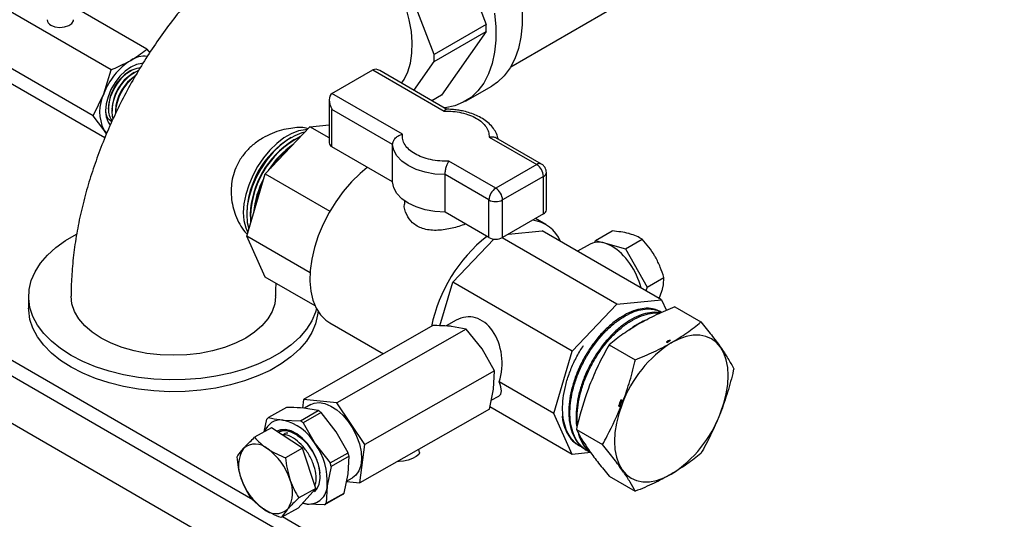
# Model space of a CAD drawing. Units: millimetres. Extents: x 80 to 8320, y 80 to 5860.
# Drawn here: x 5839 to 6043, y 4729 to 4832 of the extents above; entities that cross this region are included whole.
import ezdxf

# ---------------------------------------------------------------- set-up
doc = ezdxf.new("R2010")
doc.units = ezdxf.units.MM
doc.header["$LTSCALE"] = 20

msp = doc.modelspace()

# ---------------------------------------------------------------- linework, layer by layer
at = {"color": 7, "linetype": 'Continuous', "lineweight": 25}
for p, q in [((6221.53, 4526.56), (5521.49, 4930.68)), ((5887.3, 4732.57), (5608.47, 4893.53)), ((6012.93, 4656.77), (5608.47, 4890.27)), ((5926.38, 4854.94), (5935.64, 4831.07)), ((5924.85, 4824.84), (5915.59, 4848.72)), ((5865.32, 4825.96), (5838.49, 4841.45)), ((5940.74, 4822.28), (5975.23, 4842.2)), ((5857.89, 4821.67), (5831.06, 4837.16)), ((5935.64, 4831.07), (5924.85, 4824.84)), ((5924.85, 4823.37), (5935.64, 4829.59)), ((5935.64, 4829.59), (5926.38, 4816.41)), ((5854.17, 4812.1), (5827.35, 4827.58)), ((5865.32, 4825.96), (5865.91, 4825.2)), ((5920.66, 4817.4), (5924.85, 4823.37)), ((5856.59, 4807.56), (5831.06, 4822.3)), ((5856.39, 4816.68), (5857.89, 4821.67)), ((5861.96, 4821.49), (5861.61, 4821.28)), ((5862.67, 4821.08), (5862.32, 4820.87)), ((5903.68, 4816.73), (5912.17, 4821.63)), ((5912.17, 4821.63), (5926.91, 4813.11)), ((5927.5, 4813.45), (5913.58, 4821.49)), ((5854.17, 4812.1), (5856.39, 4816.68)), ((5918.28, 4808.3), (5903.68, 4816.73)), ((5931.32, 4815.15), (5936.78, 4818.3)), ((5903.1, 4815.43), (5903.1, 4806.5)), ((5926.38, 4816.41), (5924.37, 4815.26)), ((5857.37, 4813.93), (5857.37, 4813.53)), ((5858.08, 4813.53), (5858.08, 4813.12)), ((5858.78, 4813.12), (5858.78, 4812.71)), ((5916.25, 4806.21), (5903.68, 4813.46)), ((5903.68, 4805.68), (5903.68, 4813.46)), ((5856.39, 4809.25), (5854.17, 4812.1)), ((5856.94, 4808.36), (5856.39, 4809.25)), ((5889.84, 4800.09), (5899.09, 4809.85)), ((5899.09, 4809.85), (5903.1, 4810.25)), ((5903.1, 4807.54), (5899.09, 4809.85)), ((5895.2, 4807.61), (5894.84, 4807.4)), ((5895.9, 4807.2), (5895.55, 4807)), ((5936.25, 4807.73), (5946.11, 4802.03)), ((5947.11, 4802.13), (5937.66, 4807.59)), ((5916.25, 4798.42), (5903.68, 4805.68)), ((5916.25, 4798.42), (5916.25, 4806.21)), ((5937.62, 4797.14), (5927.91, 4802.74)), ((5946.11, 4802.03), (5937.62, 4797.14)), ((5948.11, 4792.62), (5948.11, 4800.4)), ((5886.01, 4787.2), (5889.84, 4800.09)), ((5889.84, 4800.09), (5903.23, 4792.36)), ((5936.21, 4794.69), (5927.11, 4799.94)), ((5927.11, 4792.16), (5927.11, 4799.94)), ((5947.52, 4799.58), (5939.04, 4794.69)), ((5947.52, 4791.8), (5947.52, 4799.58)), ((5918.7, 4794.51), (5918.7, 4793.84)), ((5936.21, 4786.9), (5936.21, 4794.69)), ((5939.04, 4786.9), (5939.04, 4794.69)), ((5886.01, 4792.1), (5886.01, 4791.69)), ((5886.71, 4791.69), (5886.71, 4791.28)), ((5936.21, 4786.9), (5927.11, 4792.16)), ((5947.52, 4791.8), (5939.04, 4786.9)), ((5947.98, 4789.62), (5945.86, 4790.84)), ((5940.3, 4787.63), (5947.23, 4788.32)), ((5971.98, 4774.03), (5947.23, 4788.32)), ((5958.27, 4786.28), (5961.76, 4788.27)), ((5899.12, 4779.62), (5886.01, 4787.2)), ((5889.84, 4778.73), (5886.01, 4787.2)), ((5928.73, 4777.64), (5937.21, 4786.59)), ((5962.73, 4773.12), (5938.94, 4786.85)), ((5958.16, 4785.91), (5958.27, 4786.28)), ((5958.27, 4786.28), (5959.78, 4785.87)), ((5964.5, 4784.56), (5967.99, 4786.54)), ((5957.18, 4785.56), (5954.58, 4784.08)), ((5960.35, 4785.71), (5964.5, 4784.56)), ((5964.5, 4784.56), (5968.98, 4776.64)), ((5900.18, 4772.76), (5889.84, 4778.73)), ((5968.98, 4776.64), (5972.47, 4778.63)), ((5926.05, 4768.63), (5928.73, 4777.64)), ((5953.48, 4763.35), (5928.73, 4777.64)), ((5968.98, 4776.64), (5968.76, 4775.89)), ((5840.8, 4774.75), (5840.8, 4772.3)), ((5962.73, 4773.12), (5971.98, 4774.03)), ((5971.5, 4774.31), (5972.08, 4775.82)), ((5971.98, 4774.03), (5972.99, 4771.78)), ((5953.48, 4763.35), (5962.73, 4773.12)), ((5974.74, 4772.54), (5980.15, 4769.42)), ((5929.42, 4769.76), (5927.36, 4768.59)), ((5971.88, 4771.49), (5971.62, 4771.63)), ((5924.61, 4768.66), (5897.78, 4753.39)), ((5903.23, 4769.26), (5914.37, 4762.83)), ((5931.5, 4767.95), (5904.68, 4752.69)), ((5931.5, 4767.95), (5928.42, 4768.51)), ((5934.79, 4763.83), (5931.5, 4767.95)), ((5937.35, 4759.29), (5934.79, 4763.83)), ((5961.13, 4764.68), (5966.54, 4761.56)), ((5973.11, 4765.2), (5973.82, 4765.63)), ((5949.65, 4750.46), (5953.48, 4763.35)), ((5937.35, 4759.29), (5910.52, 4744.03)), ((5937.19, 4755.52), (5937.35, 4759.29)), ((5936.3, 4751.33), (5937.19, 4755.52)), ((5949.65, 4750.46), (5938.33, 4756.99)), ((5936.69, 4753.19), (5938.26, 4754.08)), ((5894.22, 4751.73), (5890.52, 4749.62)), ((5897.78, 4753.39), (5897.54, 4751.59)), ((5904.68, 4752.69), (5897.78, 4753.39)), ((5900.84, 4751.05), (5897.86, 4751.57)), ((5899.31, 4752.32), (5897.96, 4751.55)), ((5910.52, 4744.03), (5904.68, 4752.69)), ((5953.48, 4741.99), (5936.41, 4751.84)), ((5963.79, 4753.3), (5963.24, 4751.82)), ((5963.24, 4751.82), (5963.79, 4753.3)), ((5897.14, 4748.94), (5900.84, 4751.05)), ((5901.4, 4750.65), (5897.69, 4748.54)), ((5904.52, 4746.67), (5901.4, 4750.65)), ((5936.3, 4751.33), (5909.48, 4736.07)), ((5953.48, 4741.99), (5949.65, 4750.46)), ((5891.13, 4747.52), (5887.64, 4745.53)), ((5889.63, 4746.66), (5890.18, 4749.3)), ((5897.54, 4743.28), (5891.13, 4747.52)), ((5893.51, 4749.1), (5897.14, 4748.94)), ((5897.69, 4748.54), (5900.17, 4744.2)), ((5892.54, 4746.62), (5892.51, 4746.6)), ((5897.24, 4745.36), (5896.52, 4745.85)), ((5907.01, 4742.33), (5904.52, 4746.67)), ((5954.33, 4747.14), (5959.74, 4744.02)), ((5897.54, 4743.28), (5894.05, 4741.29)), ((5900.3, 4734.95), (5897.54, 4743.28)), ((5900.17, 4744.2), (5903.3, 4740.22)), ((5909.48, 4736.07), (5910.52, 4744.03)), ((5954.61, 4743.99), (5954.86, 4743.83)), ((5903.3, 4740.22), (5907.01, 4742.33)), ((5907.22, 4741.61), (5903.51, 4739.5)), ((5907.03, 4737.97), (5907.22, 4741.61)), ((5921.83, 4742.4), (5921.65, 4743)), ((5957.3, 4742.37), (5953.48, 4741.99)), ((5956.14, 4743.02), (5956.38, 4742.87)), ((5903.51, 4739.5), (5902.68, 4735.5)), ((5963.27, 4739.36), (5963.91, 4738.48)), ((5963.41, 4739.32), (5964.11, 4738.35)), ((5964.13, 4738.31), (5963.41, 4739.32)), ((5906.21, 4733.97), (5907.03, 4737.97)), ((5906.72, 4736.44), (5907.95, 4737.14)), ((5961.13, 4737.46), (5966.54, 4734.34)), ((5964.11, 4738.35), (5963.8, 4738.8)), ((5964.16, 4738.29), (5963.91, 4738.48)), ((5964.13, 4738.31), (5964.11, 4738.35)), ((5902.68, 4735.5), (5902.5, 4731.86)), ((5906.7, 4736.35), (5909.48, 4736.07)), ((5896.66, 4730.87), (5900.3, 4734.95)), ((5900.3, 4734.95), (5896.81, 4732.97)), ((5905.86, 4733.66), (5902.16, 4731.55)), ((5902.5, 4731.86), (5906.21, 4733.97)), ((5898.53, 4731.7), (5897.54, 4731.86)), ((5902.16, 4731.55), (5898.53, 4731.7)), ((5896.66, 4730.87), (5893.17, 4728.88)), ((6012.93, 4660.04), (5893.42, 4729.03))]:
    msp.add_line(p, q, dxfattribs=at)
at = {"color": 7, "linetype": 'Continuous', "lineweight": 25, "flags": 128}
for points in [[(5918.1, 4818.88), (5918.62, 4819.63), (5919.4, 4821.22), (5919.95, 4823.05), (5920.26, 4825.08), (5920.33, 4827.28), (5920.14, 4829.61), (5919.71, 4832.04), (5919.04, 4834.52), (5918.14, 4837.02), (5917.04, 4839.5), (5915.73, 4841.91), (5914.26, 4844.21), (5912.63, 4846.36), (5910.89, 4848.34), (5909.05, 4850.11), (5907.15, 4851.63), (5905.22, 4852.89)], [(5937.37, 4833.38), (5937.63, 4830.54), (5937.63, 4827.83), (5937.37, 4825.29), (5936.87, 4822.93), (5936.12, 4820.8), (5935.14, 4818.91), (5933.93, 4817.29), (5932.51, 4815.95), (5930.9, 4814.92), (5929.11, 4814.2), (5927.17, 4813.8), (5926.95, 4813.77)], [(5943.09, 4833.69), (5943.09, 4830.99), (5942.84, 4828.44), (5942.34, 4826.09), (5941.59, 4823.95), (5940.6, 4822.06), (5939.39, 4820.44), (5937.98, 4819.11), (5936.78, 4818.3)], [(5845.43, 4830.91), (5846.26, 4830.58), (5847.24, 4830.45), (5848.25, 4830.53), (5849.13, 4830.81), (5849.77, 4831.26), (5850.09, 4831.82), (5850.12, 4832.03)], [(5864.43, 4822.94), (5864.24, 4822.94), (5863.13, 4822.75), (5861.96, 4822.23), (5860.8, 4821.4), (5859.69, 4820.32), (5858.7, 4819.02), (5857.87, 4817.59), (5857.25, 4816.08), (5856.86, 4814.58), (5856.73, 4813.16), (5856.86, 4811.89), (5857.25, 4810.83), (5857.7, 4810.21)], [(5857.37, 4813.53), (5857.49, 4814.82), (5857.86, 4816.19), (5858.44, 4817.56), (5859.22, 4818.85), (5860.14, 4820), (5861.17, 4820.95), (5862.23, 4821.63), (5863.28, 4822.02), (5863.98, 4822.11)], [(5858.33, 4811.52), (5858.2, 4811.97), (5858.08, 4813.12)], [(5858.1, 4810.91), (5857.74, 4811.14), (5857.67, 4811.2)], [(5857.01, 4808.57), (5856.86, 4808.71), (5856.39, 4809.25)], [(5898.53, 4809.27), (5898.18, 4809.25), (5896.75, 4808.99), (5895.25, 4808.42), (5893.73, 4807.54), (5892.23, 4806.39), (5890.8, 4804.99), (5889.46, 4803.39), (5888.27, 4801.62), (5887.24, 4799.73), (5886.41, 4797.79), (5885.8, 4795.83), (5885.42, 4793.91), (5885.3, 4792.1), (5885.42, 4790.42), (5885.8, 4788.94), (5886.24, 4787.97)], [(5898.02, 4808.72), (5897.45, 4808.59), (5895.96, 4808.01), (5894.44, 4807.13), (5892.94, 4805.98), (5891.51, 4804.58), (5890.17, 4802.98), (5888.97, 4801.21), (5887.94, 4799.33), (5887.11, 4797.38), (5886.5, 4795.42), (5886.13, 4793.51), (5886.01, 4791.69), (5886.13, 4790.01), (5886.45, 4788.69)], [(5927.11, 4799.94), (5925, 4800.07), (5922.98, 4800.44), (5921.11, 4801.02), (5919.47, 4801.8), (5918.13, 4802.74), (5917.12, 4803.82), (5916.49, 4804.99), (5916.25, 4806.21)], [(5910.96, 4801.39), (5909.49, 4800.18), (5907.71, 4798.43), (5906.02, 4796.47), (5904.46, 4794.34), (5903.06, 4792.07), (5901.84, 4789.7), (5900.83, 4787.27), (5900.03, 4784.84), (5899.47, 4782.43), (5899.16, 4780.1), (5899.1, 4777.88), (5899.28, 4775.82), (5899.72, 4773.95), (5900.4, 4772.3), (5901.31, 4770.92), (5902.43, 4769.81), (5903.23, 4769.26)], [(5927.11, 4792.16), (5925, 4792.29), (5922.98, 4792.66), (5921.11, 4793.24), (5919.47, 4794.02), (5918.13, 4794.96), (5917.12, 4796.04), (5916.49, 4797.21), (5916.25, 4798.42)], [(5900.47, 4772.17), (5900.27, 4771.48), (5899.48, 4769.66), (5898.36, 4767.9), (5896.92, 4766.22), (5895.17, 4764.64), (5893.13, 4763.18), (5890.84, 4761.85), (5888.3, 4760.68), (5885.57, 4759.67), (5882.66, 4758.84), (5879.61, 4758.19), (5876.46, 4757.74), (5873.24, 4757.48), (5869.99, 4757.43), (5866.75, 4757.59), (5863.56, 4757.94), (5860.46, 4758.49), (5857.47, 4759.23), (5854.65, 4760.15), (5852.01, 4761.25), (5849.59, 4762.5), (5847.42, 4763.89), (5845.53, 4765.42), (5843.93, 4767.05), (5842.64, 4768.77), (5841.69, 4770.57), (5841.08, 4772.41), (5840.81, 4774.28), (5840.9, 4776.15), (5841.34, 4778.01), (5842.12, 4779.83), (5843.24, 4781.59), (5844.69, 4783.27), (5846.44, 4784.85), (5848.47, 4786.31), (5850.74, 4787.62)], [(5892, 4774.72), (5891.82, 4773.15), (5891.28, 4771.58), (5890.39, 4770.06), (5889.16, 4768.63), (5887.62, 4767.29), (5885.79, 4766.09), (5883.71, 4765.04), (5881.4, 4764.15), (5878.92, 4763.44), (5876.29, 4762.92), (5873.57, 4762.61), (5870.8, 4762.51), (5868.04, 4762.61), (5865.32, 4762.92), (5862.69, 4763.44), (5860.2, 4764.15), (5857.9, 4765.04), (5855.81, 4766.09), (5853.98, 4767.29), (5852.44, 4768.63), (5851.22, 4770.06), (5850.33, 4771.58), (5849.78, 4773.15), (5849.6, 4774.75), (5849.6, 4774.76)], [(5900.78, 4771.65), (5900.7, 4770.89), (5900.27, 4769.03), (5899.48, 4767.21), (5898.36, 4765.45), (5896.92, 4763.77), (5895.17, 4762.19), (5893.13, 4760.73), (5890.84, 4759.4), (5888.3, 4758.23), (5885.57, 4757.22), (5882.66, 4756.39), (5879.61, 4755.74), (5876.46, 4755.29), (5873.24, 4755.03), (5869.99, 4754.98), (5866.75, 4755.14), (5863.56, 4755.49), (5860.46, 4756.04), (5857.47, 4756.78), (5854.65, 4757.7), (5852.01, 4758.8), (5849.59, 4760.05), (5847.42, 4761.45), (5845.53, 4762.97), (5843.93, 4764.6), (5842.64, 4766.32), (5841.69, 4768.12), (5841.08, 4769.96), (5840.81, 4771.83), (5840.8, 4772.3)], [(5984.22, 4764.19), (5983.36, 4765.18), (5982.34, 4765.93), (5981.18, 4766.44), (5979.9, 4766.69), (5978.52, 4766.68), (5977.06, 4766.4), (5975.55, 4765.88), (5974.01, 4765.11)], [(5984.22, 4750.58), (5984.9, 4752.57), (5985.39, 4754.55), (5985.7, 4756.47), (5985.8, 4758.3), (5985.7, 4760.02), (5985.39, 4761.59), (5984.9, 4762.99), (5984.22, 4764.19)], [(5899.31, 4752.32), (5899.97, 4752.6), (5901.04, 4752.72), (5902.22, 4752.52), (5903.46, 4752), (5904.71, 4751.19), (5905.91, 4750.11), (5907.02, 4748.81), (5907.99, 4747.34), (5908.78, 4745.76), (5909.36, 4744.15)], [(5963.8, 4752.41), (5963.12, 4750.42), (5962.62, 4748.45), (5962.32, 4746.53), (5962.22, 4744.69), (5962.32, 4742.97), (5962.62, 4741.4), (5963.12, 4740), (5963.8, 4738.8)], [(5900.04, 4734.21), (5900.57, 4734.8), (5901.03, 4735.8), (5901.24, 4737.02), (5901.19, 4738.41), (5900.88, 4739.9), (5900.32, 4741.42), (5899.55, 4742.89), (5898.6, 4744.23), (5897.52, 4745.38), (5896.37, 4746.28), (5895.2, 4746.88), (5894.07, 4747.16), (5893.03, 4747.1), (5892.25, 4746.78)], [(5909.36, 4744.15), (5909.7, 4742.55), (5909.8, 4741.05), (5909.65, 4739.7), (5909.24, 4738.55), (5908.61, 4737.66), (5907.95, 4737.14)], [(5921.83, 4742.4), (5921.84, 4742.33), (5921.67, 4741.96), (5921.16, 4741.55), (5920.39, 4741.15), (5919.45, 4740.82), (5918.48, 4740.6), (5917.6, 4740.51), (5917.3, 4740.52)], [(5963.8, 4738.8), (5964.66, 4737.81), (5965.68, 4737.06), (5966.83, 4736.56), (5968.12, 4736.31), (5969.5, 4736.32), (5970.96, 4736.59), (5972.47, 4737.11), (5974.01, 4737.89)], [(5897.57, 4731.89), (5897.69, 4731.86), (5898.53, 4731.7)]]:
    msp.add_lwpolyline(points, dxfattribs=at)
at = {"color": 7, "linetype": 'Continuous', "lineweight": 25}
for centre, radius, start, end in [((5845.91, 4832.11), 1.29, 183.392, 247.9281), ((5909.46, 4830.33), 26.19, 358.3824, 1.6176), ((5898.67, 4824.1), 26.19, 358.3824, 1.6176), ((5869.5, 4811.85), 13.97, 122.638, 159.7729), ((5864.88, 4819.11), 5.36, 84.6755, 122.9416), ((5866.42, 4813.61), 9.06, 122.0685, 177.9369), ((5867.62, 4812.85), 9.55, 115.3033, 178.3905), ((5867.13, 4813.2), 9.06, 122.0685, 177.9369), ((5867.83, 4812.79), 9.06, 122.0685, 177.9369), ((5868.82, 4812.25), 10.05, 126.7046, 177.3614), ((5863.82, 4812.96), 8.31, 153.4364, 206.5636), ((5861.08, 4813.3), 3.72, 176.4857, 216.3633), ((5904.98, 4791.34), 18.99, 122.2695, 177.7358), ((5905.69, 4790.94), 18.99, 122.2695, 177.7358), ((5905.8, 4790.87), 19.02, 116.9752, 183.0268), ((5904.1, 4806.6), 1.01, 185.6948, 245.6253), ((5906, 4791.21), 18.23, 124.7299, 148.3692), ((5906.89, 4790.72), 19.12, 126.5288, 146.5703), ((5944.45, 4799.44), 3.07, 2.6055, 57.3945), ((5905.14, 4790.67), 17.75, 151.3039, 175.5959), ((5906.29, 4790.06), 18.93, 153.3214, 173.5784), ((5939.28, 4794.55), 3.07, 122.6055, 177.3945), ((5935.97, 4794.55), 3.07, 2.6055, 57.3945), ((5937.62, 4797.42), 3.07, 242.6097, 297.3903), ((5947.11, 4792.72), 1.01, 294.3747, 354.3052), ((5944.41, 4783.38), 7.17, 22.4837, 83.0904), ((5955.9, 4761.91), 32.28, 128.5529, 168.266), ((5937.62, 4789.63), 3.07, 242.6097, 297.3903), ((5987.81, 4743.56), 25.58, 122.638, 159.7729), ((5892.93, 4746.64), 3.83, 128.9156, 135.8765), ((5893.93, 4741.06), 12.15, 52.0746, 55.2984), ((5960.21, 4759.43), 25.58, 302.638, 339.7729), ((5893.08, 4745.54), 3.58, 83.1839, 161.1675), ((5891.25, 4739.04), 10.3, 30.0125, 77.3605), ((5890.22, 4738.95), 12.15, 52.0746, 55.2984), ((5890.81, 4739.7), 6.52, 147.4238, 204.443), ((5887.79, 4740.37), 3.76, 47.2189, 131.019), ((5889.34, 4736.36), 13.37, 356.3103, 35.8863), ((5883.15, 4733.05), 12.38, 17.8329, 54.4392), ((5891.84, 4737.56), 15.9, 14.7511, 17.4454), ((5888.13, 4735.45), 15.9, 14.7511, 17.4454), ((5968.9, 4742.36), 6.25, 220.2982, 220.6062), ((5896.67, 4740.79), 12.38, 197.8329, 234.4392), ((5889, 4734.15), 6.52, 327.4238, 24.443), ((5898.86, 4735.51), 3.82, 264.961, 359.8311), ((5903.46, 4736.64), 3.83, 308.9156, 315.8765), ((5899.75, 4734.53), 3.83, 308.9156, 315.8765), ((5892.02, 4733.48), 3.76, 227.2189, 311.019)]:
    msp.add_arc(centre, radius, start, end, dxfattribs=at)
at = {"color": 8, "linetype": 'Continuous', "lineweight": 25}
for centre, radius, start, end in [((5946.69, 4801.24), 0.986, 64.9993, 126.2966), ((5947.11, 4800.5), 1.01, 294.3755, 354.2961)]:
    msp.add_arc(centre, radius, start, end, dxfattribs=at)
at = {"color": 7, "linetype": 'Continuous', "lineweight": 25}
for centre, major_axis, ratio, start_param, end_param in [((5913.58, 4819.18), (-1.41, 2.45), 0.577335, 5.497828, 6.283145), ((5905.1, 4814.28), (-1.41, 2.45), 0.577335, 6.283145, 7.853941), ((5961.67, 4777.76), (-4.5, 7.79), 0.577382, 5.497894, 6.279614), ((5961.67, 4777.76), (-4.5, 7.79), 0.577382, 4.234884, 5.497894), ((5932.04, 4760.9), (-0.03, 9.58), 0.718917, 4.290093, 6.669054), ((5931.9, 4760.82), (-6.57, 6.58), 0.318047, 3.054819, 3.817452)]:
    msp.add_ellipse(centre, major_axis=major_axis, ratio=ratio, start_param=start_param, end_param=end_param, dxfattribs=at)
for points, knots in [([(5894.88, 4853.94), (5894.4, 4853.65), (5892.67, 4852.62), (5889.76, 4850.66), (5886.19, 4847.96), (5882.72, 4845.03), (5879.37, 4841.88), (5876.16, 4838.54), (5873.08, 4835.02), (5870.15, 4831.33), (5867.38, 4827.5), (5864.77, 4823.54), (5862.34, 4819.46), (5860.09, 4815.28), (5858.04, 4811.02), (5856.18, 4806.68), (5854.53, 4802.28), (5853.09, 4797.83), (5851.89, 4793.35), (5850.92, 4788.85), (5850.2, 4784.35), (5849.75, 4779.95), (5849.61, 4776.76), (5849.6, 4775.06), (5849.6, 4774.75)], [0, 0, 0, 0, 0.0189699, 0.0678937, 0.1168086, 0.1656958, 0.2144709, 0.2630935, 0.3115553, 0.3598711, 0.4080698, 0.45619, 0.5042753, 0.5523729, 0.6005204, 0.6487623, 0.6971476, 0.7457236, 0.7945325, 0.843608, 0.8929676, 0.9426034, 0.9893224, 1, 1, 1, 1]), ([(5861.96, 4823.61), (5863.07, 4824.32), (5864.25, 4825.08), (5865.26, 4825.92), (5865.32, 4825.96)], [0, 0, 0, 0, 0.941217, 1, 1, 1, 1]), ([(5857.89, 4821.67), (5858.17, 4821.79), (5859.61, 4822.37), (5860.91, 4823.06), (5861.96, 4823.61)], [0, 0, 0, 0, 0.194932, 1, 1, 1, 1]), ([(5858.03, 4810.91), (5857.8, 4811.06), (5857.21, 4811.48), (5856.8, 4812.41), (5856.8, 4813.2), (5856.8, 4813.38)], [0, 0, 0, 0, 0.326845, 0.851397, 1, 1, 1, 1]), ([(5927.38, 4813.45), (5927.32, 4813.45), (5927.18, 4813.46), (5927.02, 4813.25), (5926.91, 4813.11)], [0, 0, 0, 0, 0.377468, 1, 1, 1, 1]), ([(5926.91, 4813.11), (5927.53, 4813.11), (5928.76, 4813.09), (5930.56, 4812.79), (5932.22, 4812.3), (5933.66, 4811.62), (5934.83, 4810.79), (5935.69, 4809.83), (5936.21, 4808.79), (5936.23, 4808.08), (5936.25, 4807.73)], [0, 0, 0, 0, 0.123668, 0.25, 0.376332, 0.5, 0.623668, 0.75, 0.876332, 1, 1, 1, 1]), ([(5938.1, 4807.33), (5938.08, 4807.51), (5937.98, 4808.09), (5937.52, 4809.01), (5936.76, 4810.05), (5935.76, 4810.97), (5934.6, 4811.74), (5933.34, 4812.36), (5932.04, 4812.82), (5930.83, 4813.13), (5929.68, 4813.33), (5928.53, 4813.46), (5927.7, 4813.48), (5927.25, 4813.49)], [0, 0, 0, 0, 0.045907, 0.151107, 0.259406, 0.369171, 0.477448, 0.581492, 0.678526, 0.769805, 0.836954, 0.911917, 1, 1, 1, 1]), ([(5898.7, 4809.45), (5898.57, 4809.49), (5897.62, 4809.81), (5895.64, 4809.65), (5893.23, 4809.19), (5891.23, 4808.51), (5889.21, 4807.51), (5887.31, 4806.18), (5885.64, 4804.55), (5884.38, 4802.76), (5883.49, 4800.87), (5882.8, 4798.41), (5882.66, 4795.13), (5883.4, 4791.97), (5884.52, 4789.64), (5885.37, 4788.32), (5885.96, 4787.76), (5886.13, 4787.61)], [0, 0, 0, 0, 0.01654, 0.125833, 0.186288, 0.248223, 0.313836, 0.3815, 0.444099, 0.509142, 0.563109, 0.618769, 0.724349, 0.842422, 0.907541, 0.974584, 1, 1, 1, 1]), ([(5916.25, 4806.21), (5916.26, 4806.31), (5916.28, 4806.53), (5916.4, 4806.88), (5916.59, 4807.22), (5916.94, 4807.64), (5917.51, 4808.07), (5918.02, 4808.23), (5918.28, 4808.3)], [0, 0, 0, 0, 0.1196031, 0.2424569, 0.3692789, 0.5007212, 0.7500017, 1, 1, 1, 1]), ([(5927.91, 4802.74), (5927.28, 4802.74), (5925.99, 4802.73), (5924.09, 4803.02), (5922.35, 4803.52), (5920.84, 4804.22), (5919.62, 4805.09), (5918.76, 4806.1), (5918.25, 4807.19), (5918.27, 4807.94), (5918.28, 4808.3)], [0, 0, 0, 0, 0.123548, 0.25, 0.376452, 0.5, 0.623548, 0.75, 0.876452, 1, 1, 1, 1]), ([(5936.25, 4807.73), (5936.5, 4807.76), (5937, 4807.83), (5937.48, 4807.72), (5937.65, 4807.59), (5937.66, 4807.58)], [0, 0, 0, 0, 0.488141, 0.974778, 1, 1, 1, 1]), ([(5927.11, 4799.94), (5927.11, 4800.05), (5927.12, 4800.28), (5927.17, 4800.66), (5927.25, 4801.07), (5927.39, 4801.6), (5927.62, 4802.23), (5927.82, 4802.57), (5927.91, 4802.74)], [0, 0, 0, 0, 0.119608, 0.242463, 0.369284, 0.500721, 0.750002, 1, 1, 1, 1]), ([(5947.84, 4801.4), (5947.69, 4801.61), (5947.49, 4801.9), (5947.19, 4802.08), (5947.11, 4802.13)], [0, 0, 0, 0, 0.721726, 1, 1, 1, 1]), ([(5948.11, 4800.4), (5948.1, 4800.57), (5948.08, 4800.92), (5947.92, 4801.23), (5947.84, 4801.4)], [0, 0, 0, 0, 0.473891, 1, 1, 1, 1]), ([(5931.33, 4789.72), (5931.21, 4789.67), (5930.28, 4789.26), (5928.16, 4788.68), (5925.21, 4788.26), (5922.43, 4788.62), (5920.28, 4789.85), (5919.08, 4791.65), (5918.55, 4793.11), (5918.71, 4793.83), (5918.71, 4793.84)], [0, 0, 0, 0, 0.02266, 0.179749, 0.349567, 0.524757, 0.686063, 0.836588, 0.99575, 1, 1, 1, 1]), ([(5965.37, 4787.69), (5965.3, 4787.71), (5964.73, 4787.86), (5963.57, 4788.09), (5962.36, 4788.21), (5961.76, 4788.27)], [0, 0, 0, 0, 0.0700852, 0.5307819, 1, 1, 1, 1]), ([(5967.99, 4786.54), (5967.62, 4786.76), (5966.88, 4787.21), (5965.88, 4787.53), (5965.37, 4787.69)], [0, 0, 0, 0, 0.495458, 1, 1, 1, 1]), ([(5970.73, 4782.87), (5970.67, 4782.96), (5970.27, 4783.67), (5969.4, 4784.95), (5968.46, 4786.01), (5967.99, 4786.54)], [0, 0, 0, 0, 0.070085, 0.530782, 1, 1, 1, 1]), ([(5972.47, 4778.63), (5972.24, 4779.35), (5971.79, 4780.81), (5971.08, 4782.18), (5970.73, 4782.87)], [0, 0, 0, 0, 0.495458, 1, 1, 1, 1]), ([(5972.08, 4775.82), (5972.15, 4776.05), (5972.42, 4777.09), (5972.45, 4777.96), (5972.47, 4778.63)], [0, 0, 0, 0, 0.228143, 1, 1, 1, 1]), ([(5892, 4774.75), (5892.01, 4775.06), (5892.01, 4775.89), (5892.09, 4776.83), (5892.13, 4777.4)], [0, 0, 0, 0, 0.385962, 1, 1, 1, 1]), ([(5971.61, 4771.6), (5971.24, 4771.78), (5970.4, 4772.18), (5968.87, 4772.31), (5967.09, 4772.07), (5965.24, 4771.41), (5963.33, 4770.34), (5961.45, 4768.92), (5959.62, 4767.15), (5957.94, 4765.11), (5956.41, 4762.84), (5955.11, 4760.42), (5954.05, 4757.9), (5953.29, 4755.37), (5952.83, 4752.88), (5952.7, 4750.52), (5952.9, 4748.33), (5953.41, 4746.41), (5954.26, 4744.79), (5955.18, 4743.65), (5955.91, 4743.22), (5956.17, 4743.07)], [0, 0, 0, 0, 0.0435747, 0.0987556, 0.1523947, 0.2075885, 0.2612401, 0.3164468, 0.3701109, 0.4253305, 0.479007, 0.5342395, 0.5879284, 0.6431736, 0.6968748, 0.7521327, 0.805846, 0.8611164, 0.9148418, 0.9701246, 1, 1, 1, 1]), ([(5956.86, 4742.61), (5956.82, 4742.63), (5956.26, 4742.83), (5955.39, 4743.59), (5954.3, 4744.92), (5953.53, 4746.61), (5953.07, 4748.6), (5952.94, 4750.81), (5953.14, 4753.22), (5953.66, 4755.71), (5954.49, 4758.27), (5955.59, 4760.76), (5956.95, 4763.17), (5958.5, 4765.39), (5960.24, 4767.39), (5962.06, 4769.09), (5963.97, 4770.45), (5965.86, 4771.44), (5967.72, 4772.02), (5969.45, 4772.17), (5970.86, 4771.99), (5971.58, 4771.59), (5971.85, 4771.44)], [0, 0, 0, 0, 0.0039811, 0.0583163, 0.1111071, 0.1654296, 0.218208, 0.2725177, 0.3252839, 0.379581, 0.432335, 0.4866197, 0.5393617, 0.5936341, 0.6463642, 0.7006242, 0.7533426, 0.8075904, 0.860297, 0.9145327, 0.9672276, 1, 1, 1, 1]), ([(5974.74, 4772.54), (5973.43, 4772), (5970.8, 4770.92), (5968.45, 4769.64), (5967.27, 4769)], [0, 0, 0, 0, 0.498113, 1, 1, 1, 1]), ([(5971.67, 4771.26), (5971.4, 4771.32), (5970.61, 4771.49), (5969.13, 4771.32), (5967.27, 4770.77), (5965.38, 4769.8), (5963.46, 4768.44), (5961.62, 4766.76), (5959.88, 4764.76), (5958.31, 4762.55), (5956.94, 4760.14), (5955.82, 4757.64), (5954.97, 4755.08), (5954.43, 4752.57), (5954.24, 4750.17), (5954.26, 4748.52), (5954.43, 4747.76), (5954.45, 4747.67)], [0, 0, 0, 0, 0.037595, 0.111755, 0.183841, 0.258018, 0.33012, 0.404313, 0.476431, 0.55064, 0.622774, 0.696999, 0.769149, 0.843391, 0.915559, 0.989818, 1, 1, 1, 1]), ([(5954.58, 4748.19), (5954.58, 4748.2), (5954.45, 4748.88), (5954.5, 4750.46), (5954.74, 4752.86), (5955.34, 4755.41), (5956.23, 4757.95), (5957.41, 4760.46), (5958.81, 4762.82), (5960.43, 4765.02), (5962.19, 4766.95), (5964.06, 4768.59), (5965.96, 4769.87), (5967.87, 4770.78), (5969.69, 4771.23), (5970.97, 4771.36), (5971.55, 4771.22), (5971.63, 4771.2)], [0, 0, 0, 0, 0.000661, 0.075651, 0.152816, 0.227788, 0.304936, 0.379893, 0.457024, 0.531964, 0.609078, 0.684001, 0.761099, 0.836005, 0.913085, 0.987973, 1, 1, 1, 1]), ([(5968.99, 4769.89), (5968.47, 4769.67), (5967.31, 4769.17), (5966.06, 4768.39), (5965.37, 4767.79), (5965.31, 4767.74)], [0, 0, 0, 0, 0.426006, 0.949891, 1, 1, 1, 1]), ([(5928.42, 4768.51), (5928.15, 4768.54), (5927.21, 4768.62), (5925.92, 4768.66), (5924.87, 4768.66), (5924.61, 4768.66)], [0, 0, 0, 0, 0.224327, 0.805166, 1, 1, 1, 1]), ([(5967.27, 4769), (5966.17, 4768.32), (5963.95, 4766.96), (5962.08, 4765.45), (5961.13, 4764.68)], [0, 0, 0, 0, 0.497781, 1, 1, 1, 1]), ([(5974.01, 4765.11), (5975.11, 4765.78), (5977.33, 4767.14), (5979.21, 4768.66), (5980.15, 4769.42)], [0, 0, 0, 0, 0.497781, 1, 1, 1, 1]), ([(5980.15, 4769.42), (5980.9, 4768.51), (5982.4, 4766.69), (5983.61, 4765.03), (5984.22, 4764.19)], [0, 0, 0, 0, 0.498113, 1, 1, 1, 1]), ([(5955.59, 4743.44), (5955.57, 4743.45), (5955.03, 4743.61), (5954.15, 4744.3), (5953.01, 4745.51), (5952.17, 4747.14), (5951.64, 4749.05), (5951.44, 4751.22), (5951.56, 4753.56), (5952, 4756.05), (5952.75, 4758.57), (5953.8, 4761.08), (5954.84, 4763.1), (5955.6, 4764.2), (5955.84, 4764.55)], [0, 0, 0, 0, 0.003003, 0.096926, 0.193574, 0.287476, 0.384102, 0.477983, 0.574588, 0.668448, 0.765031, 0.858871, 0.955433, 1, 1, 1, 1]), ([(5961.13, 4764.68), (5961.07, 4764.57), (5960.27, 4763.19), (5958.81, 4760.47), (5957.65, 4757.69), (5957.07, 4756.3)], [0, 0, 0, 0, 0.042963, 0.519778, 1, 1, 1, 1]), ([(5966.54, 4761.56), (5967.85, 4762.1), (5970.48, 4763.19), (5972.83, 4764.46), (5974.01, 4765.11)], [0, 0, 0, 0, 0.4981128, 1, 1, 1, 1]), ([(5973.11, 4765.2), (5973.11, 4765.26), (5973.12, 4765.35), (5973.21, 4765.48), (5973.34, 4765.56), (5973.55, 4765.62), (5973.71, 4765.63), (5973.81, 4765.63), (5973.82, 4765.63)], [0, 0, 0, 0, 0.244513, 0.415138, 0.587101, 0.738522, 0.993271, 1, 1, 1, 1]), ([(5984.22, 4764.19), (5984.75, 4763.4), (5985.83, 4761.82), (5986.58, 4760.43), (5986.96, 4759.74)], [0, 0, 0, 0, 0.497781, 1, 1, 1, 1]), ([(5963.8, 4752.41), (5964.31, 4753.83), (5965.34, 4756.68), (5966.13, 4759.79), (5966.51, 4761.43), (5966.54, 4761.56)], [0, 0, 0, 0, 0.476539, 0.957037, 1, 1, 1, 1]), ([(5986.96, 4759.74), (5986.93, 4759.6), (5986.55, 4757.98), (5985.76, 4754.87), (5984.73, 4752.02), (5984.22, 4750.58)], [0, 0, 0, 0, 0.0429632, 0.5197783, 1, 1, 1, 1]), ([(5957.07, 4756.3), (5956.26, 4753.97), (5955.22, 4750.97), (5954.49, 4747.85), (5954.33, 4747.14)], [0, 0, 0, 0, 0.775199, 1, 1, 1, 1]), ([(5897.86, 4751.57), (5896.95, 4751.64), (5895.79, 4751.72), (5894.5, 4751.73), (5894.22, 4751.73)], [0, 0, 0, 0, 0.78175, 1, 1, 1, 1]), ([(5959.74, 4744.02), (5960.08, 4744.62), (5961.6, 4747.29), (5962.84, 4750.17), (5963.8, 4752.41)], [0, 0, 0, 0, 0.224801, 1, 1, 1, 1]), ([(5963.52, 4753.22), (5963.52, 4753.21), (5963.37, 4752.85), (5963.24, 4752.48), (5963.12, 4752.13)], [0, 0, 0, 0, 0.028356, 1, 1, 1, 1]), ([(5963.24, 4751.82), (5963.22, 4751.87), (5963.17, 4751.97), (5963.14, 4752.07), (5963.12, 4752.13)], [0, 0, 0, 0, 0.501072, 1, 1, 1, 1]), ([(5963.52, 4753.22), (5963.54, 4753.23), (5963.63, 4753.26), (5963.72, 4753.28), (5963.79, 4753.3)], [0, 0, 0, 0, 0.2083953, 1, 1, 1, 1]), ([(5890.52, 4749.62), (5890.72, 4749.57), (5891.62, 4749.35), (5892.68, 4749.21), (5893.51, 4749.1)], [0, 0, 0, 0, 0.21825, 1, 1, 1, 1]), ([(5951.39, 4749.9), (5951.43, 4749.53), (5951.54, 4748.46), (5952.08, 4746.92), (5952.98, 4745.41), (5953.85, 4744.43), (5954.48, 4744.11), (5954.63, 4744.03)], [0, 0, 0, 0, 0.136256, 0.394261, 0.659744, 0.917809, 1, 1, 1, 1]), ([(5984.22, 4750.58), (5983.25, 4748.35), (5982.01, 4745.46), (5980.49, 4742.8), (5980.15, 4742.2)], [0, 0, 0, 0, 0.775199, 1, 1, 1, 1]), ([(5885.32, 4743.21), (5885.47, 4743.37), (5886.11, 4744.07), (5886.97, 4744.89), (5887.64, 4745.53)], [0, 0, 0, 0, 0.228143, 1, 1, 1, 1]), ([(5887.64, 4745.53), (5888.02, 4745.11), (5888.79, 4744.25), (5889.83, 4743.51), (5890.35, 4743.13)], [0, 0, 0, 0, 0.495458, 1, 1, 1, 1]), ([(5897.87, 4744.98), (5897.42, 4745.38), (5896.41, 4746.28), (5894.75, 4746.92), (5893.38, 4747.05), (5892.78, 4746.66), (5892.59, 4746.53)], [0, 0, 0, 0, 0.246683, 0.552573, 0.858697, 1, 1, 1, 1]), ([(5901.2, 4738.13), (5901.12, 4738.73), (5900.94, 4740.02), (5900, 4742.14), (5898.63, 4744.14), (5896.96, 4745.73), (5895.19, 4746.69), (5893.65, 4747.01), (5892.9, 4746.68), (5892.6, 4746.54)], [0, 0, 0, 0, 0.133004, 0.285802, 0.438715, 0.591598, 0.744595, 0.897564, 1, 1, 1, 1]), ([(5900.1, 4735.46), (5900.18, 4735.66), (5900.47, 4736.34), (5900.4, 4737.98), (5899.85, 4740.12), (5898.78, 4742.26), (5897.33, 4744.1), (5895.68, 4745.42), (5894.28, 4746.1), (5893.58, 4746.05), (5893.37, 4746.04)], [0, 0, 0, 0, 0.062209, 0.210409, 0.358397, 0.504497, 0.650534, 0.794596, 0.938677, 1, 1, 1, 1]), ([(5894.52, 4746.37), (5894.5, 4746.37), (5894.08, 4746.46), (5893.77, 4746.21), (5893.48, 4745.96)], [0, 0, 0, 0, 0.030593, 1, 1, 1, 1]), ([(5954.33, 4747.14), (5954.7, 4746.45), (5955.45, 4745.07), (5956.53, 4743.48), (5957.07, 4742.69)], [0, 0, 0, 0, 0.498113, 1, 1, 1, 1]), ([(5954.72, 4746.45), (5954.75, 4746.29), (5954.93, 4745.45), (5955.56, 4744.23), (5956.38, 4743.02), (5957.06, 4742.55), (5957.28, 4742.4)], [0, 0, 0, 0, 0.087194, 0.457247, 0.816959, 1, 1, 1, 1]), ([(5957.21, 4742.49), (5957.03, 4742.64), (5956.4, 4743.13), (5955.67, 4744.21), (5955.29, 4745.28), (5955.12, 4745.74)], [0, 0, 0, 0, 0.194122, 0.654091, 1, 1, 1, 1]), ([(5884, 4741.45), (5884.06, 4741.55), (5884.36, 4742.05), (5884.9, 4742.69), (5885.32, 4743.21)], [0, 0, 0, 0, 0.20628, 1, 1, 1, 1]), ([(5963.8, 4738.8), (5963.2, 4739.63), (5961.99, 4741.29), (5960.49, 4743.11), (5959.74, 4744.02)], [0, 0, 0, 0, 0.497781, 1, 1, 1, 1]), ([(5884.88, 4737), (5884.85, 4737.1), (5884.61, 4737.85), (5884.25, 4739.32), (5884.08, 4740.73), (5884, 4741.45)], [0, 0, 0, 0, 0.070085, 0.530782, 1, 1, 1, 1]), ([(5890.35, 4743.13), (5890.43, 4743.08), (5891.01, 4742.7), (5892.2, 4742.04), (5893.43, 4741.54), (5894.05, 4741.29)], [0, 0, 0, 0, 0.070085, 0.530782, 1, 1, 1, 1]), ([(5894.05, 4741.29), (5894.14, 4740.54), (5894.31, 4739.01), (5894.73, 4737.57), (5894.94, 4736.85)], [0, 0, 0, 0, 0.495458, 1, 1, 1, 1]), ([(5957.07, 4742.69), (5957.67, 4741.86), (5958.88, 4740.2), (5960.38, 4738.38), (5961.13, 4737.46)], [0, 0, 0, 0, 0.497781, 1, 1, 1, 1]), ([(5980.15, 4742.2), (5979.22, 4741.44), (5977.34, 4739.92), (5975.12, 4738.57), (5974.01, 4737.89)], [0, 0, 0, 0, 0.498113, 1, 1, 1, 1]), ([(5963.27, 4739.36), (5963.3, 4739.35), (5963.34, 4739.34), (5963.39, 4739.33), (5963.41, 4739.32)], [0, 0, 0, 0, 0.637195, 1, 1, 1, 1]), ([(5966.54, 4734.34), (5966.21, 4734.96), (5965.54, 4736.19), (5964.62, 4737.59), (5964.16, 4738.29)], [0, 0, 0, 0, 0.498556, 1, 1, 1, 1]), ([(5974.01, 4737.89), (5972.84, 4737.25), (5970.49, 4735.97), (5967.86, 4734.88), (5966.54, 4734.34)], [0, 0, 0, 0, 0.497781, 1, 1, 1, 1]), ([(5886.76, 4733.12), (5886.4, 4733.72), (5885.66, 4734.92), (5885.14, 4736.3), (5884.88, 4737)], [0, 0, 0, 0, 0.495458, 1, 1, 1, 1]), ([(5894.94, 4736.85), (5894.97, 4736.75), (5895.22, 4736), (5895.8, 4734.66), (5896.47, 4733.53), (5896.81, 4732.97)], [0, 0, 0, 0, 0.070085, 0.530782, 1, 1, 1, 1]), ([(5889.47, 4730.72), (5889.39, 4730.77), (5888.82, 4731.15), (5887.85, 4731.93), (5887.12, 4732.72), (5886.76, 4733.12)], [0, 0, 0, 0, 0.070085, 0.530782, 1, 1, 1, 1]), ([(5896.81, 4732.97), (5896.15, 4732.33), (5895.28, 4731.51), (5894.64, 4730.8), (5894.49, 4730.64)], [0, 0, 0, 0, 0.771857, 1, 1, 1, 1]), ([(5893.17, 4728.88), (5892.51, 4729.15), (5891.18, 4729.68), (5890.04, 4730.37), (5889.47, 4730.72)], [0, 0, 0, 0, 0.495458, 1, 1, 1, 1]), ([(5894.49, 4730.64), (5894.07, 4730.13), (5893.53, 4729.48), (5893.23, 4728.99), (5893.17, 4728.88)], [0, 0, 0, 0, 0.79372, 1, 1, 1, 1])]:
    msp.add_open_spline(points, degree=3, knots=knots, dxfattribs=at)

doc.saveas('drawing.dxf')
